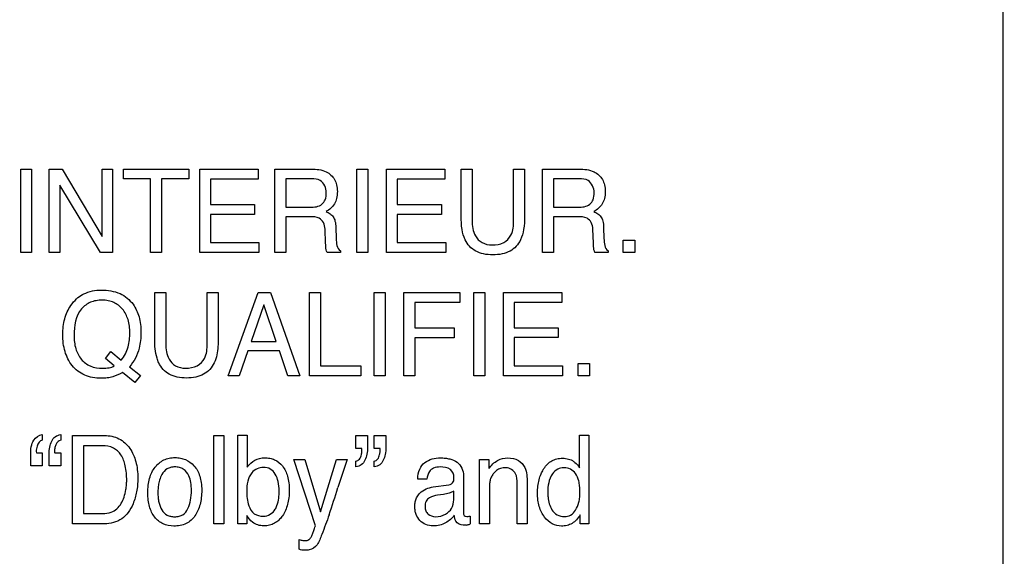
# Model space of a CAD drawing. Units: millimetres. Extents: x 0 to 1189, y 0 to 841.
# Drawn here: x 873 to 885, y 147 to 153 of the extents above; entities that cross this region are included whole.
import ezdxf

# ---------------------------------------------------------------- set-up
doc = ezdxf.new("R2010")
doc.units = ezdxf.units.MM
doc.header["$LTSCALE"] = 65.395
doc.layers.get('0').update_dxf_attribs({"linetype": 'CONTINUOUS'})
doc.layers.add('7_ALL_FEATURES', color=7, linetype='CONTINUOUS')
doc.layers.add('DEF_DRAFT_DIM', color=7, linetype='CONTINUOUS')
doc.styles.add('TEXTSTYLE_2', font='ar_wgl__.ttf')
doc.dimstyles.new('DIMSTYLE_4', dxfattribs={"dimtxt": 8, "dimasz": 3, "dimexe": 0.8, "dimexo": 0.2, "dimgap": 2, "dimtad": 1, "dimdec": 1, "dimlfac": 2, "dimdsep": 46, "dimtxsty": 'TEXTSTYLE_2', "dimblk": 'OPEN', "dimblk1": 'OPEN', "dimblk2": 'OPEN', "dimcen": 0.09, "dimazin": 2, "dimtp": 0.3, "dimtm": 0.3, "dimtfac": 1, "dimtdec": 1, "dimtofl": 0, "dimtmove": 0, "dimatfit": 3, "dimldrblk": 'OPEN', "dimfxl": 1, "dimtolj": 1, "dimarcsym": 0})

# ---------------------------------------------------------------- blocks, each defined once
blk = doc.blocks.new('_OPEN')
at = {"color": 0, "linetype": 'ByBlock'}
for p, q in [((0, 0), (-1, 0.1167)), ((-1, -0.1167), (0, 0)), ((-1, 0), (0, 0))]:
    blk.add_line(p, q, dxfattribs=at)
blk = doc.blocks.new('*D10')
at = {"layer": 'DEF_DRAFT_DIM', "color": 2, "linetype": 'Continuous', "transparency": 16777216}
for p, q in [((909.952, 182.891), (762.002, 182.891)), ((762.802, 182.891), (762.802, 155.979)), ((762.802, 129.066), (762.802, 155.979)), ((781.102, 129.066), (762.002, 129.066))]:
    blk.add_line(p, q, dxfattribs=at)
at = {"layer": 'DEF_DRAFT_DIM', "color": 2, "linetype": 'Continuous', "transparency": 16777216, "xscale": 3, "yscale": 3, "zscale": 3}
for p, rotation in [((762.802, 182.891), 90), ((762.802, 129.066), 270)]:
    blk.add_blockref('_OPEN', p, dxfattribs=dict(at, rotation=rotation))

msp = doc.modelspace()

# ---------------------------------------------------------------- linework, layer by layer
at = {"layer": '7_ALL_FEATURES', "color": 7, "linetype": 'Continuous'}
msp.add_line((885.1516, 132.7914), (885.1516, 159.2914), dxfattribs=at)
at = {"layer": '7_ALL_FEATURES', "color": 40, "linetype": 'Continuous'}
for p, q in [((872.985, 151.5183), (873.1211, 151.5183)), ((872.985, 150.4845), (872.985, 151.5183)), ((873.1211, 151.5183), (873.1211, 150.4845)), ((873.3393, 151.5183), (873.4985, 151.5183)), ((873.3393, 150.4845), (873.3393, 151.5183)), ((873.4985, 151.5183), (873.9952, 150.6832)), ((873.9952, 151.5183), (874.1234, 151.5183)), ((873.9952, 150.6832), (873.9952, 151.5183)), ((874.1234, 151.5183), (874.1234, 150.4845)), ((874.2586, 151.5183), (875.0656, 151.5183)), ((874.2586, 151.3957), (874.2586, 151.5183)), ((875.0656, 151.5183), (875.0656, 151.3957)), ((875.2024, 151.5183), (875.9248, 151.5183)), ((875.2024, 150.4845), (875.2024, 151.5183)), ((875.9248, 151.5183), (875.9248, 151.3919)), ((876.1314, 151.5183), (876.5842, 151.5183)), ((876.1314, 150.4845), (876.1314, 151.5183)), ((877.1479, 151.5183), (877.2841, 151.5183)), ((877.1479, 150.4845), (877.1479, 151.5183)), ((877.2841, 151.5183), (877.2841, 150.4845)), ((877.5161, 151.5183), (878.2389, 151.5183)), ((877.5161, 150.4845), (877.5161, 151.5183)), ((878.2389, 151.5183), (878.2389, 151.3919)), ((878.4386, 151.5183), (878.575, 151.5183)), ((878.4386, 150.938), (878.4386, 151.5183)), ((878.575, 151.5183), (878.575, 150.8794)), ((879.0888, 151.5183), (879.2252, 151.5183)), ((879.0888, 150.8794), (879.0888, 151.5183)), ((879.2252, 151.5183), (879.2252, 150.938)), ((879.4478, 151.5183), (879.8998, 151.5183)), ((879.4478, 150.4845), (879.4478, 151.5183)), ((873.9723, 150.4845), (873.4685, 151.3192)), ((873.4685, 151.3192), (873.4685, 150.4845)), ((874.5945, 151.3957), (874.2586, 151.3957)), ((874.5945, 150.4845), (874.5945, 151.3957)), ((875.0656, 151.3957), (874.7299, 151.3957)), ((874.7299, 151.3957), (874.7299, 150.4845)), ((875.9248, 151.3919), (875.3338, 151.3919)), ((875.3338, 151.3919), (875.3338, 151.0781)), ((876.5865, 151.3979), (876.2663, 151.3979)), ((876.2663, 151.3979), (876.2663, 151.045)), ((878.2389, 151.3919), (877.6477, 151.3919)), ((877.6477, 151.3919), (877.6477, 151.0781)), ((879.9027, 151.3979), (879.5825, 151.3979)), ((879.5825, 151.3979), (879.5825, 151.045)), ((875.3338, 151.0781), (875.8802, 151.0781)), ((875.8802, 151.0781), (875.8802, 150.9582)), ((877.6477, 151.0781), (878.1936, 151.0781)), ((878.1936, 151.0781), (878.1936, 150.9582)), ((875.8802, 150.9582), (875.3338, 150.9582)), ((875.3338, 150.9582), (875.3338, 150.6078)), ((876.2663, 151.045), (876.5698, 151.045)), ((876.5649, 150.928), (876.2663, 150.928)), ((876.2663, 150.928), (876.2663, 150.4845)), ((878.1936, 150.9582), (877.6477, 150.9582)), ((877.6477, 150.9582), (877.6477, 150.6078)), ((879.5825, 151.045), (879.8857, 151.045)), ((879.8805, 150.928), (879.5825, 150.928)), ((879.5825, 150.928), (879.5825, 150.4845)), ((876.7613, 150.6007), (876.7532, 150.7735)), ((876.8865, 150.7974), (876.8915, 150.6593)), ((880.0772, 150.6007), (880.0693, 150.7735)), ((880.2026, 150.7974), (880.2073, 150.6593)), ((875.3338, 150.6078), (875.9347, 150.6078)), ((875.9347, 150.6078), (875.9347, 150.4845)), ((877.6477, 150.6078), (878.2489, 150.6078)), ((878.2489, 150.6078), (878.2489, 150.4845)), ((880.4464, 150.6379), (880.5881, 150.6379)), ((880.4464, 150.4845), (880.4464, 150.6379)), ((880.5881, 150.6379), (880.5881, 150.4845)), ((873.1211, 150.4845), (872.985, 150.4845)), ((873.4685, 150.4845), (873.3393, 150.4845)), ((874.1234, 150.4845), (873.9723, 150.4845)), ((874.7299, 150.4845), (874.5945, 150.4845)), ((875.9347, 150.4845), (875.2024, 150.4845)), ((876.2663, 150.4845), (876.1314, 150.4845)), ((876.9442, 150.4845), (876.7789, 150.4845)), ((876.9442, 150.5084), (876.9442, 150.4845)), ((877.2841, 150.4845), (877.1479, 150.4845)), ((878.2489, 150.4845), (877.5161, 150.4845)), ((879.5825, 150.4845), (879.4478, 150.4845)), ((880.26, 150.4845), (880.0948, 150.4845)), ((880.26, 150.5084), (880.26, 150.4845)), ((880.5881, 150.4845), (880.4464, 150.4845)), ((874.6448, 149.9925), (874.7809, 149.9925)), ((874.6448, 149.4129), (874.6448, 149.9925)), ((874.7809, 149.9925), (874.7809, 149.3541)), ((875.2949, 149.9925), (875.4312, 149.9925)), ((875.2949, 149.3541), (875.2949, 149.9925)), ((875.4312, 149.9925), (875.4312, 149.4129)), ((875.5524, 148.96), (875.9266, 149.9925)), ((875.9266, 149.9925), (876.0787, 149.9925)), ((876.0787, 149.9925), (876.4397, 148.96)), ((876.5613, 149.9925), (876.6959, 149.9925)), ((876.5613, 148.96), (876.5613, 149.9925)), ((876.6959, 149.9925), (876.6959, 149.0833)), ((877.3633, 149.9925), (877.4993, 149.9925)), ((877.3633, 148.96), (877.3633, 149.9925)), ((877.4993, 149.9925), (877.4993, 148.96)), ((877.7302, 149.9925), (878.4208, 149.9925)), ((877.7302, 148.96), (877.7302, 149.9925)), ((878.4208, 149.9925), (878.4208, 149.8661)), ((878.5946, 149.9925), (878.7312, 149.9925)), ((878.5946, 148.96), (878.5946, 149.9925)), ((878.7312, 149.9925), (878.7312, 148.96)), ((878.9627, 149.9925), (879.6841, 149.9925)), ((878.9627, 148.96), (878.9627, 149.9925)), ((879.6841, 149.9925), (879.6841, 149.8661)), ((875.997, 149.8392), (875.8382, 149.3831)), ((876.1503, 149.3831), (875.997, 149.8392)), ((878.4208, 149.8661), (877.865, 149.8661)), ((877.865, 149.8661), (877.865, 149.5529)), ((879.6841, 149.8661), (879.094, 149.8661)), ((879.094, 149.8661), (879.094, 149.5529)), ((877.865, 149.5529), (878.3531, 149.5529)), ((878.3531, 149.5529), (878.3531, 149.4297)), ((879.094, 149.5529), (879.6395, 149.5529)), ((879.6395, 149.5529), (879.6395, 149.4334)), ((875.8382, 149.3831), (876.1503, 149.3831)), ((878.3531, 149.4297), (877.865, 149.4297)), ((877.865, 149.4297), (877.865, 148.96)), ((879.6395, 149.4334), (879.094, 149.4334)), ((879.094, 149.4334), (879.094, 149.0833)), ((874.0337, 149.1726), (874.1015, 149.259)), ((874.1015, 149.259), (874.2309, 149.1543)), ((875.7981, 149.269), (875.6902, 148.96)), ((876.1889, 149.269), (875.7981, 149.269)), ((876.2924, 148.96), (876.1889, 149.269)), ((874.1437, 149.084), (874.0337, 149.1726)), ((879.887, 149.1131), (880.0288, 149.1131)), ((879.887, 148.96), (879.887, 149.1131)), ((880.0288, 149.1131), (880.0288, 148.96)), ((874.3992, 148.8784), (874.2455, 148.9996)), ((874.3305, 149.0732), (874.4669, 148.9631)), ((876.6959, 149.0833), (877.1949, 149.0833)), ((877.1949, 149.0833), (877.1949, 148.96)), ((879.094, 149.0833), (879.6945, 149.0833)), ((879.6945, 149.0833), (879.6945, 148.96)), ((874.4669, 148.9631), (874.3992, 148.8784)), ((875.6902, 148.96), (875.5524, 148.96)), ((876.4397, 148.96), (876.2924, 148.96)), ((877.1949, 148.96), (876.5613, 148.96)), ((877.4993, 148.96), (877.3633, 148.96)), ((877.865, 148.96), (877.7302, 148.96)), ((878.7312, 148.96), (878.5946, 148.96)), ((879.6945, 148.96), (878.9627, 148.96)), ((880.0288, 148.96), (879.887, 148.96)), ((873.2528, 148.2321), (873.2528, 148.1621)), ((873.4804, 148.2321), (873.4804, 148.1621)), ((873.6275, 148.2217), (874.0235, 148.2217)), ((873.6275, 147.1289), (873.6275, 148.2217)), ((875.3786, 148.2217), (875.5009, 148.2217)), ((875.3786, 147.1289), (875.3786, 148.2217)), ((875.5009, 148.2217), (875.5009, 147.1289)), ((875.6725, 148.2255), (875.7903, 148.2255)), ((875.6725, 147.1289), (875.6725, 148.2255)), ((875.7903, 148.2255), (875.7903, 147.829)), ((877.1368, 148.2217), (877.2801, 148.2217)), ((877.1368, 148.0595), (877.1368, 148.2217)), ((877.2801, 148.2217), (877.2801, 148.0722)), ((877.3632, 148.2217), (877.5068, 148.2217)), ((877.3632, 148.0595), (877.3632, 148.2217)), ((877.5068, 148.2217), (877.5068, 148.0722)), ((879.905, 148.2255), (880.0216, 148.2255)), ((879.905, 147.8231), (879.905, 148.2255)), ((880.0216, 148.2255), (880.0216, 147.1289)), ((873.1782, 148.0247), (873.1794, 148.0067)), ((873.1794, 148.0067), (873.2528, 148.0067)), ((873.2528, 148.0067), (873.2528, 147.8445)), ((873.4063, 148.0067), (873.4804, 148.0067)), ((873.4804, 148.0067), (873.4804, 147.8445)), ((873.9956, 148.0946), (873.7634, 148.0946)), ((873.7634, 148.0946), (873.7634, 147.2555)), ((877.2099, 148.0595), (877.1368, 148.0595)), ((877.4366, 148.0595), (877.3632, 148.0595)), ((873.1092, 147.8445), (873.1092, 147.9943)), ((873.3359, 147.8445), (873.3359, 147.9943)), ((876.3677, 147.9258), (876.5055, 147.9258)), ((876.6344, 147.1055), (876.3677, 147.9258)), ((876.5055, 147.9258), (876.699, 147.2764)), ((876.699, 147.2764), (876.8938, 147.9258)), ((876.8938, 147.9258), (877.0278, 147.9258)), ((877.1368, 147.8347), (877.1368, 147.9041)), ((877.3632, 147.8347), (877.3632, 147.9041)), ((878.6668, 147.9258), (878.7826, 147.9258)), ((878.6668, 147.1289), (878.6668, 147.9258)), ((878.7826, 147.9258), (878.7826, 147.8124)), ((873.2528, 147.8445), (873.1092, 147.8445)), ((873.4804, 147.8445), (873.3359, 147.8445)), ((878.016, 147.6817), (877.9025, 147.6817)), ((878.4682, 147.7251), (878.4682, 147.2657)), ((879.2556, 147.6402), (879.2556, 147.1289)), ((878.0925, 147.5844), (878.2856, 147.6109)), ((878.3467, 147.4261), (878.3467, 147.5337)), ((878.7882, 147.5458), (878.7882, 147.1289)), ((879.1321, 147.1289), (879.1321, 147.6309)), ((878.2212, 147.4926), (878.1476, 147.4827)), ((873.7634, 147.2555), (873.9973, 147.2555)), ((875.7839, 147.2313), (875.7839, 147.1289)), ((878.5485, 147.2242), (878.5485, 147.1255)), ((879.912, 147.1289), (879.912, 147.2399)), ((874.0223, 147.1289), (873.6275, 147.1289)), ((875.5009, 147.1289), (875.3786, 147.1289)), ((875.7839, 147.1289), (875.6725, 147.1289)), ((878.7882, 147.1289), (878.6668, 147.1289)), ((879.2556, 147.1289), (879.1321, 147.1289)), ((880.0216, 147.1289), (879.912, 147.1289)), ((876.4335, 146.813), (876.4335, 146.935))]:
    msp.add_line(p, q, dxfattribs=at)
for centre, radius, start, end in [((859.6688, 153.0679), 18.0984, 341.21947, 342.33557), ((878.4341, 147.4628), 0.3562, 281.48233, 288.71987)]:
    msp.add_arc(centre, radius, start, end, dxfattribs=at)
for points, knots in [([(876.5842, 151.5183), (876.6466, 151.5183), (876.7602, 151.5074), (876.8679, 151.4133), (876.9015, 151.3192), (876.9086, 151.2389), (876.9017, 151.1583), (876.873, 151.0869), (876.8265, 151.0313), (876.7871, 151.0043), (876.7658, 150.993)], [0, 0, 0, 0, 0.2392788, 0.4184066, 0.511563, 0.61715, 0.7256606, 0.818897, 0.9075437, 1, 1, 1, 1]), ([(879.8998, 151.5183), (879.9623, 151.5183), (880.076, 151.5074), (880.1841, 151.4134), (880.2178, 151.3192), (880.2249, 151.2389), (880.2178, 151.1584), (880.1893, 151.0868), (880.1422, 151.0314), (880.1027, 151.0043), (880.0814, 150.993)], [0, 0, 0, 0, 0.2393945, 0.4185696, 0.5116198, 0.6170677, 0.7254435, 0.8185252, 0.9074407, 1, 1, 1, 1]), ([(876.7696, 151.226), (876.7696, 151.2823), (876.7247, 151.392), (876.6231, 151.3979), (876.5865, 151.3979)], [0, 0, 0, 0, 0.605327, 1, 1, 1, 1]), ([(880.0853, 151.226), (880.0853, 151.2824), (880.0399, 151.3914), (879.939, 151.3979), (879.9027, 151.3979)], [0, 0, 0, 0, 0.6083434, 1, 1, 1, 1]), ([(876.5698, 151.045), (876.6202, 151.045), (876.702, 151.0561), (876.7655, 151.1432), (876.7696, 151.1968), (876.7696, 151.226)], [0, 0, 0, 0, 0.4925419, 0.714683, 1, 1, 1, 1]), ([(879.8857, 151.045), (879.936, 151.045), (880.0178, 151.0562), (880.0813, 151.1432), (880.0853, 151.1968), (880.0853, 151.226)], [0, 0, 0, 0, 0.492267, 0.7145284, 1, 1, 1, 1]), ([(876.7532, 150.7735), (876.752, 150.8024), (876.7437, 150.8571), (876.6739, 150.9279), (876.6048, 150.928), (876.5649, 150.928)], [0, 0, 0, 0, 0.3121106, 0.5700502, 1, 1, 1, 1]), ([(876.7658, 150.993), (876.7838, 150.9853), (876.8163, 150.9676), (876.8585, 150.9289), (876.8819, 150.869), (876.8857, 150.8236), (876.8865, 150.7974)], [0, 0, 0, 0, 0.2381083, 0.4483657, 0.6813026, 1, 1, 1, 1]), ([(879.2252, 150.938), (879.2252, 150.8816), (879.2204, 150.7815), (879.1855, 150.6514), (879.1244, 150.5596), (879.0446, 150.4982), (878.944, 150.4631), (878.8316, 150.4536), (878.7193, 150.4631), (878.6188, 150.4982), (878.5391, 150.5596), (878.4783, 150.6515), (878.4437, 150.7815), (878.4386, 150.8816), (878.4386, 150.938)], [0, 0, 0, 0, 0.1185427, 0.2100655, 0.2793186, 0.3464547, 0.4181768, 0.5001372, 0.582092, 0.6537769, 0.720828, 0.7899637, 0.8814473, 1, 1, 1, 1]), ([(880.0693, 150.7735), (880.0679, 150.8024), (880.0593, 150.8572), (879.9893, 150.9278), (879.9203, 150.928), (879.8805, 150.928)], [0, 0, 0, 0, 0.3123126, 0.5708494, 1, 1, 1, 1]), ([(880.0814, 150.993), (880.0996, 150.9854), (880.1323, 150.9677), (880.1746, 150.9289), (880.1976, 150.8689), (880.2017, 150.8236), (880.2026, 150.7974)], [0, 0, 0, 0, 0.2397889, 0.4495263, 0.6816778, 1, 1, 1, 1]), ([(878.575, 150.8794), (878.575, 150.8155), (878.5891, 150.7073), (878.6937, 150.5953), (878.7785, 150.5799), (878.8208, 150.5799)], [0, 0, 0, 0, 0.4408064, 0.7083755, 1, 1, 1, 1]), ([(878.8208, 150.5799), (878.8702, 150.5799), (878.9676, 150.5912), (879.0802, 150.7105), (879.0888, 150.8192), (879.0888, 150.8794)], [0, 0, 0, 0, 0.3239383, 0.6052812, 1, 1, 1, 1]), ([(876.7789, 150.4845), (876.7736, 150.4954), (876.7626, 150.5338), (876.7625, 150.5735), (876.7613, 150.6007)], [0, 0, 0, 0, 0.3086975, 1, 1, 1, 1]), ([(876.8915, 150.6593), (876.8923, 150.6298), (876.8936, 150.577), (876.9208, 150.5181), (876.9442, 150.5084)], [0, 0, 0, 0, 0.5374561, 1, 1, 1, 1]), ([(880.0948, 150.4845), (880.0897, 150.4955), (880.0784, 150.5337), (880.0783, 150.5735), (880.0772, 150.6007)], [0, 0, 0, 0, 0.3086975, 1, 1, 1, 1]), ([(880.2073, 150.6593), (880.2084, 150.6298), (880.2088, 150.5768), (880.2366, 150.5184), (880.26, 150.5084)], [0, 0, 0, 0, 0.5370861, 1, 1, 1, 1]), ([(874.2455, 148.9996), (874.2077, 148.9782), (874.1459, 148.9512), (874.0565, 148.9325), (873.9721, 148.9276), (873.8769, 148.9354), (873.7772, 148.965), (873.6906, 149.0159), (873.6185, 149.0837), (873.5679, 149.1684), (873.5311, 149.2607), (873.51, 149.3629), (873.5036, 149.4678), (873.5095, 149.5703), (873.5282, 149.6648), (873.5597, 149.7517), (873.6068, 149.8372), (873.6697, 149.9112), (873.7239, 149.9503), (873.7496, 149.9647)], [0, 0, 0, 0, 0.0783, 0.1198702, 0.164063, 0.230128, 0.2909619, 0.3496335, 0.4094969, 0.4671058, 0.5259209, 0.5877277, 0.6540323, 0.7148054, 0.7720027, 0.8268702, 0.8807824, 0.9469787, 1, 1, 1, 1]), ([(873.7496, 149.9647), (873.7548, 149.9676), (873.8266, 150.0058), (873.911, 150.0211), (873.9865, 150.0211)], [0, 0, 0, 0, 0.0725679, 1, 1, 1, 1]), ([(873.9865, 150.0211), (874.0642, 150.0211), (874.2159, 149.9997), (874.3816, 149.8629), (874.4477, 149.7152), (874.4712, 149.5941), (874.4784, 149.4639), (874.4587, 149.2791), (874.3898, 149.136), (874.3305, 149.0732)], [0, 0, 0, 0, 0.1845953, 0.3493184, 0.4861665, 0.5607602, 0.6417275, 0.7947807, 1, 1, 1, 1]), ([(874.2309, 149.1543), (874.2511, 149.1779), (874.2866, 149.2294), (874.3172, 149.3168), (874.3328, 149.4047), (874.3404, 149.5184), (874.3248, 149.6521), (874.2561, 149.7896), (874.1593, 149.8647), (874.0685, 149.8923), (873.9942, 149.8985), (873.9196, 149.8924), (873.828, 149.8665), (873.7691, 149.8243), (873.7393, 149.7899)], [0, 0, 0, 0, 0.0751749, 0.1494621, 0.2221537, 0.2907334, 0.424912, 0.5428804, 0.6532913, 0.7098159, 0.7707781, 0.8326068, 0.889819, 1, 1, 1, 1]), ([(873.6454, 149.4616), (873.6454, 149.4053), (873.6569, 149.2993), (873.7251, 149.1594), (873.848, 149.0678), (873.949, 149.0544), (874.0011, 149.0544)], [0, 0, 0, 0, 0.2768521, 0.5165143, 0.7439823, 1, 1, 1, 1]), ([(874.6946, 149.1202), (874.6859, 149.1384), (874.6514, 149.2322), (874.6448, 149.3336), (874.6448, 149.4129)], [0, 0, 0, 0, 0.2030761, 1, 1, 1, 1]), ([(874.7809, 149.3541), (874.7809, 149.2904), (874.7961, 149.1827), (874.8997, 149.0702), (874.9845, 149.0547), (875.0267, 149.0547)], [0, 0, 0, 0, 0.4401946, 0.7087782, 1, 1, 1, 1]), ([(875.0267, 149.0547), (875.0761, 149.0547), (875.1725, 149.0678), (875.2867, 149.1847), (875.2949, 149.2938), (875.2949, 149.3541)], [0, 0, 0, 0, 0.3241147, 0.6042706, 1, 1, 1, 1]), ([(875.4312, 149.4129), (875.4312, 149.3829), (875.428, 149.284), (875.4118, 149.1826), (875.3814, 149.1202)], [0, 0, 0, 0, 0.301636, 1, 1, 1, 1]), ([(875.3814, 149.1202), (875.3534, 149.0625), (875.2815, 148.9837), (875.15, 148.9391), (875.0377, 148.9294), (874.9255, 148.9391), (874.7942, 148.9838), (874.7224, 149.0625), (874.6946, 149.1202)], [0, 0, 0, 0, 0.2339017, 0.35824, 0.5004699, 0.6421562, 0.7662947, 1, 1, 1, 1]), ([(873.1092, 147.9943), (873.1092, 148.0523), (873.1195, 148.1597), (873.2118, 148.2262), (873.2528, 148.2321)], [0, 0, 0, 0, 0.5834391, 1, 1, 1, 1]), ([(873.2528, 148.1621), (873.2378, 148.1591), (873.2061, 148.1393), (873.1847, 148.0859), (873.1782, 148.0459), (873.1782, 148.0247)], [0, 0, 0, 0, 0.2752432, 0.6181764, 1, 1, 1, 1]), ([(873.3359, 147.9943), (873.3359, 148.0223), (873.3414, 148.0766), (873.3638, 148.1517), (873.4099, 148.2126), (873.457, 148.2289), (873.4804, 148.2321)], [0, 0, 0, 0, 0.2759087, 0.5349845, 0.7669711, 1, 1, 1, 1]), ([(873.4804, 148.1621), (873.4563, 148.1585), (873.4225, 148.1259), (873.4081, 148.0729), (873.4025, 148.0383), (873.4052, 148.0161), (873.4055, 148.0098), (873.4063, 148.0067)], [0, 0, 0, 0, 0.3940265, 0.6375832, 0.8989665, 0.9493806, 1, 1, 1, 1]), ([(874.0235, 148.2217), (874.0846, 148.2217), (874.2093, 148.1978), (874.3248, 148.0904), (874.3825, 147.9844), (874.4134, 147.8958), (874.4316, 147.7972), (874.4367, 147.6997), (874.4329, 147.6082), (874.4187, 147.5018), (874.3851, 147.3851), (874.323, 147.2691), (874.2138, 147.1584), (874.0966, 147.1289), (874.0223, 147.1289)], [0, 0, 0, 0, 0.1196146, 0.237154, 0.2948272, 0.3552873, 0.4201071, 0.4905884, 0.5460659, 0.5992773, 0.7006128, 0.7820497, 0.8545431, 1, 1, 1, 1]), ([(873.9973, 147.2555), (874.0341, 147.2555), (874.1, 147.2605), (874.1814, 147.3115), (874.2335, 147.3792), (874.2693, 147.4618), (874.2868, 147.54), (874.296, 147.61), (874.3003, 147.7088), (874.289, 147.8362), (874.2401, 147.9825), (874.1345, 148.0811), (874.0423, 148.0946), (873.9956, 148.0946)], [0, 0, 0, 0, 0.0946535, 0.1640959, 0.2401035, 0.3109935, 0.3937449, 0.4451569, 0.4923328, 0.6475574, 0.7721831, 0.8800488, 1, 1, 1, 1]), ([(877.2801, 148.0722), (877.2801, 148.0187), (877.2684, 147.9391), (877.2074, 147.8544), (877.1602, 147.8381), (877.1368, 147.8347)], [0, 0, 0, 0, 0.5322292, 0.7647296, 1, 1, 1, 1]), ([(877.1368, 147.9041), (877.1528, 147.9075), (877.1865, 147.9293), (877.2043, 147.9786), (877.2108, 148.0232), (877.2112, 148.0482), (877.2099, 148.0595)], [0, 0, 0, 0, 0.2658425, 0.5976954, 0.8157903, 1, 1, 1, 1]), ([(877.5068, 148.0722), (877.5068, 148.0441), (877.5019, 147.9898), (877.4796, 147.915), (877.4346, 147.8531), (877.3868, 147.8375), (877.3632, 147.8347)], [0, 0, 0, 0, 0.277461, 0.5334366, 0.7654444, 1, 1, 1, 1]), ([(877.3632, 147.9041), (877.3792, 147.9075), (877.4132, 147.929), (877.4292, 147.9789), (877.4366, 148.0232), (877.4372, 148.0481), (877.4366, 148.0595)], [0, 0, 0, 0, 0.2668617, 0.5966739, 0.8154752, 1, 1, 1, 1]), ([(874.8806, 147.101), (874.8354, 147.101), (874.7439, 147.1173), (874.6341, 147.2092), (874.5822, 147.3203), (874.5618, 147.4238), (874.557, 147.5125), (874.562, 147.603), (874.5787, 147.6892), (874.6073, 147.7654), (874.6584, 147.8501), (874.734, 147.9143), (874.8243, 147.9441), (874.8723, 147.9486), (874.897, 147.9485)], [0, 0, 0, 0, 0.1125663, 0.2220787, 0.3430544, 0.4103511, 0.4842388, 0.5635561, 0.635625, 0.7020967, 0.7650342, 0.8810463, 0.9385354, 1, 1, 1, 1]), ([(874.897, 147.9485), (874.9192, 147.9485), (874.963, 147.9446), (875.0469, 147.9184), (875.101, 147.8781), (875.1309, 147.8462)], [0, 0, 0, 0, 0.2543888, 0.4991894, 1, 1, 1, 1]), ([(875.7903, 147.829), (875.8155, 147.864), (875.8784, 147.926), (875.9866, 147.951), (876.0701, 147.9425), (876.1499, 147.9167), (876.2376, 147.8453), (876.2886, 147.7374), (876.3076, 147.6327), (876.3121, 147.5435), (876.3075, 147.4541), (876.2922, 147.3708), (876.2662, 147.2954), (876.2388, 147.2458), (876.2216, 147.2211), (876.2188, 147.2173)], [0, 0, 0, 0, 0.1110471, 0.2175985, 0.2734469, 0.3259935, 0.4318405, 0.553561, 0.6248476, 0.7053783, 0.7829864, 0.8549394, 0.9226066, 0.987697, 1, 1, 1, 1]), ([(877.0278, 147.9258), (877.0223, 147.9089), (876.9841, 147.7924), (876.9461, 147.6758), (876.9139, 147.5761)], [0, 0, 0, 0, 0.1450839, 1, 1, 1, 1]), ([(877.9025, 147.6817), (877.9038, 147.7242), (877.913, 147.8032), (878.0062, 147.9211), (878.1362, 147.9486), (878.2414, 147.9428), (878.3124, 147.9299), (878.4219, 147.8897), (878.4682, 147.7863), (878.4682, 147.7251)], [0, 0, 0, 0, 0.1533703, 0.2764022, 0.5184987, 0.5913909, 0.6583678, 0.7792051, 1, 1, 1, 1]), ([(878.7826, 147.8124), (878.8114, 147.8525), (878.8788, 147.9229), (878.9747, 147.9437), (879.0184, 147.9437)], [0, 0, 0, 0, 0.5302857, 1, 1, 1, 1]), ([(879.0184, 147.9437), (879.0624, 147.9437), (879.1511, 147.9301), (879.2513, 147.8096), (879.2556, 147.7026), (879.2556, 147.6402)], [0, 0, 0, 0, 0.301742, 0.5726936, 1, 1, 1, 1]), ([(879.4562, 147.7993), (879.4588, 147.8036), (879.4739, 147.8281), (879.5052, 147.8688), (879.5599, 147.9105), (879.6238, 147.9352), (879.6952, 147.9425), (879.7676, 147.9349), (879.8129, 147.9146), (879.8318, 147.9017)], [0, 0, 0, 0, 0.0347275, 0.1985483, 0.3511653, 0.5031316, 0.6652883, 0.8420124, 1, 1, 1, 1]), ([(879.8318, 147.9017), (879.8376, 147.8975), (879.8653, 147.8746), (879.8879, 147.8463), (879.905, 147.8231)], [0, 0, 0, 0, 0.1993502, 1, 1, 1, 1]), ([(875.0556, 147.3167), (875.0704, 147.3507), (875.0931, 147.4245), (875.1025, 147.535), (875.0957, 147.6363), (875.0709, 147.7313), (875.018, 147.8002), (874.9495, 147.8284), (874.8952, 147.8341), (874.8429, 147.8289), (874.7816, 147.8051), (874.7413, 147.7565), (874.7222, 147.7169), (874.7175, 147.7055)], [0, 0, 0, 0, 0.1288415, 0.2656714, 0.382929, 0.4800349, 0.6048154, 0.6656039, 0.7328267, 0.7924199, 0.8468558, 0.9571767, 1, 1, 1, 1]), ([(875.1309, 147.8462), (875.1642, 147.8109), (875.2015, 147.7403), (875.2232, 147.6348), (875.2282, 147.5448), (875.2234, 147.4545), (875.208, 147.3699), (875.1814, 147.2937), (875.1349, 147.205), (875.0367, 147.1166), (874.933, 147.101), (874.8806, 147.101)], [0, 0, 0, 0, 0.1523118, 0.2396694, 0.3376839, 0.4338927, 0.5228592, 0.6062584, 0.6861261, 0.835806, 1, 1, 1, 1]), ([(876.1858, 147.5361), (876.1858, 147.5746), (876.1787, 147.6469), (876.1451, 147.7434), (876.0808, 147.8142), (875.9939, 147.833), (875.9102, 147.8149), (875.8001, 147.7327), (875.7836, 147.6134), (875.7836, 147.5361)], [0, 0, 0, 0, 0.1468461, 0.2749442, 0.3852772, 0.4952034, 0.5972418, 0.7048517, 1, 1, 1, 1]), ([(878.1798, 147.8323), (878.1523, 147.8323), (878.1003, 147.8269), (878.0311, 147.7722), (878.0198, 147.714), (878.016, 147.6817)], [0, 0, 0, 0, 0.3321865, 0.6076692, 1, 1, 1, 1]), ([(878.3498, 147.7012), (878.3498, 147.7375), (878.3141, 147.8252), (878.2231, 147.8323), (878.1798, 147.8323)], [0, 0, 0, 0, 0.4561947, 1, 1, 1, 1]), ([(878.9953, 147.8231), (878.9716, 147.8231), (878.9293, 147.8192), (878.8746, 147.7903), (878.8378, 147.7516), (878.8109, 147.7095), (878.7949, 147.6641), (878.7895, 147.6092), (878.7882, 147.569), (878.7882, 147.5458)], [0, 0, 0, 0, 0.1803621, 0.3156437, 0.4611941, 0.5821669, 0.6933673, 0.8237696, 1, 1, 1, 1]), ([(879.1321, 147.6309), (879.1321, 147.6706), (879.131, 147.7616), (879.0416, 147.8231), (878.9953, 147.8231)], [0, 0, 0, 0, 0.4618613, 1, 1, 1, 1]), ([(879.912, 147.2399), (879.8878, 147.1977), (879.8391, 147.1396), (879.7494, 147.1061), (879.6652, 147.096), (879.5589, 147.1211), (879.4801, 147.1959), (879.4307, 147.2729), (879.403, 147.3441), (879.3867, 147.4243), (879.3819, 147.509), (879.3866, 147.5933), (879.4016, 147.6725), (879.4253, 147.7411), (879.446, 147.782), (879.4562, 147.7993)], [0, 0, 0, 0, 0.1276655, 0.1857739, 0.2476212, 0.3488049, 0.4600777, 0.5227995, 0.5884129, 0.6590615, 0.7364871, 0.8103688, 0.880171, 0.9472618, 1, 1, 1, 1]), ([(879.7068, 147.823), (879.6817, 147.8219), (879.627, 147.8081), (879.5263, 147.714), (879.5117, 147.5963), (879.5117, 147.5181)], [0, 0, 0, 0, 0.189471, 0.4095319, 1, 1, 1, 1]), ([(879.7174, 147.2173), (879.7438, 147.2173), (879.8004, 147.2317), (879.8645, 147.3001), (879.8956, 147.3805), (879.9079, 147.4592), (879.9108, 147.5271), (879.9078, 147.5948), (879.8954, 147.6719), (879.8635, 147.7497), (879.7965, 147.8105), (879.739, 147.8236), (879.71, 147.8231), (879.7068, 147.823)], [0, 0, 0, 0, 0.0980666, 0.2049137, 0.3354309, 0.4129268, 0.5002091, 0.5877852, 0.6643303, 0.7900068, 0.8922939, 0.988204, 1, 1, 1, 1]), ([(874.7175, 147.7055), (874.7081, 147.6828), (874.6959, 147.6398), (874.6857, 147.575), (874.683, 147.5135), (874.6857, 147.4531), (874.6976, 147.3807), (874.7255, 147.3013), (874.7825, 147.2399), (874.8424, 147.2194), (874.8932, 147.2148), (874.9453, 147.2198), (875.0094, 147.2447), (875.0424, 147.2867), (875.0556, 147.3167)], [0, 0, 0, 0, 0.0911296, 0.1650782, 0.2438041, 0.3194977, 0.3895403, 0.5162796, 0.6282737, 0.6851944, 0.7481868, 0.8169243, 0.8781261, 1, 1, 1, 1]), ([(878.2856, 147.6109), (878.3082, 147.6145), (878.3498, 147.6407), (878.3498, 147.6839), (878.3498, 147.7012)], [0, 0, 0, 0, 0.5692747, 1, 1, 1, 1]), ([(875.7836, 147.5361), (875.7836, 147.4746), (875.7899, 147.3715), (875.8664, 147.2419), (875.9506, 147.2221), (875.9891, 147.2221)], [0, 0, 0, 0, 0.4389169, 0.7256192, 1, 1, 1, 1]), ([(876.1369, 147.3083), (876.1452, 147.3232), (876.1773, 147.3949), (876.1858, 147.475), (876.1858, 147.5361)], [0, 0, 0, 0, 0.2184937, 1, 1, 1, 1]), ([(877.9092, 147.4868), (877.915, 147.4946), (877.9609, 147.5477), (878.0329, 147.5759), (878.0925, 147.5844)], [0, 0, 0, 0, 0.1393429, 1, 1, 1, 1]), ([(878.3467, 147.5337), (878.3292, 147.522), (878.2876, 147.5049), (878.2442, 147.4957), (878.2212, 147.4926)], [0, 0, 0, 0, 0.4756898, 1, 1, 1, 1]), ([(879.5117, 147.5181), (879.5117, 147.4975), (879.515, 147.4239), (879.5347, 147.35), (879.5608, 147.3036)], [0, 0, 0, 0, 0.2785173, 1, 1, 1, 1]), ([(878.3529, 147.2347), (878.3262, 147.1959), (878.2668, 147.1472), (878.1736, 147.1082), (878.0891, 147.0981), (878.0006, 147.1118), (877.9246, 147.1656), (877.8838, 147.2305), (877.8677, 147.2901), (877.8641, 147.339), (877.8676, 147.3885), (877.8802, 147.44), (877.8975, 147.4713), (877.9092, 147.4868)], [0, 0, 0, 0, 0.1716642, 0.2674406, 0.3656611, 0.4779223, 0.5849424, 0.6940219, 0.7495374, 0.8083304, 0.8718273, 0.9294064, 1, 1, 1, 1]), ([(878.1476, 147.4827), (878.1133, 147.4776), (878.0564, 147.4669), (877.9989, 147.4081), (877.9888, 147.3456), (877.997, 147.2886), (878.0184, 147.2602), (878.0308, 147.2495)], [0, 0, 0, 0, 0.3104351, 0.4946114, 0.696166, 0.8537158, 1, 1, 1, 1]), ([(878.0308, 147.2495), (878.0547, 147.2279), (878.1335, 147.2048), (878.2422, 147.2373), (878.3328, 147.315), (878.3467, 147.3897), (878.3467, 147.4261)], [0, 0, 0, 0, 0.2207085, 0.5135274, 0.7509797, 1, 1, 1, 1]), ([(876.2188, 147.2173), (876.2075, 147.2019), (876.1807, 147.1702), (876.1292, 147.1322), (876.0652, 147.1081), (875.9941, 147.1007), (875.9208, 147.1097), (875.8421, 147.1504), (875.8047, 147.2007), (875.7839, 147.2313)], [0, 0, 0, 0, 0.1102046, 0.238335, 0.3654621, 0.5003162, 0.6484406, 0.7862069, 1, 1, 1, 1]), ([(876.8037, 147.2412), (876.7753, 147.1589), (876.7291, 147.0342), (876.6804, 146.9085), (876.6554, 146.8693)], [0, 0, 0, 0, 0.652034, 1, 1, 1, 1]), ([(878.4646, 147.1119), (878.4301, 147.1119), (878.3654, 147.1473), (878.3558, 147.2095), (878.3529, 147.2347)], [0, 0, 0, 0, 0.5768322, 1, 1, 1, 1]), ([(878.4682, 147.2657), (878.4682, 147.2543), (878.469, 147.2268), (878.5031, 147.2192), (878.5275, 147.2208), (878.5412, 147.2225), (878.5485, 147.2242)], [0, 0, 0, 0, 0.3118137, 0.6269494, 0.7967223, 1, 1, 1, 1]), ([(876.5804, 146.9629), (876.5836, 146.9687), (876.5911, 146.9893), (876.6059, 147.0252), (876.621, 147.0668), (876.6307, 147.0942), (876.6344, 147.1055)], [0, 0, 0, 0, 0.1303754, 0.4287182, 0.7654728, 1, 1, 1, 1]), ([(876.4335, 146.935), (876.4487, 146.9301), (876.472, 146.9229), (876.5129, 146.9196), (876.5537, 146.9265), (876.5737, 146.9515), (876.5804, 146.9629)], [0, 0, 0, 0, 0.2923693, 0.4437545, 0.7570998, 1, 1, 1, 1]), ([(876.5076, 146.8023), (876.4942, 146.8023), (876.4689, 146.8024), (876.4447, 146.8096), (876.4335, 146.813)], [0, 0, 0, 0, 0.5321797, 1, 1, 1, 1]), ([(876.6554, 146.8693), (876.6344, 146.8363), (876.5788, 146.8054), (876.5238, 146.8023), (876.5076, 146.8023)], [0, 0, 0, 0, 0.7073387, 1, 1, 1, 1])]:
    msp.add_open_spline(points, degree=3, knots=knots, dxfattribs=at)
for points in [[(873.7393, 149.7899), (873.6647, 149.7039), (873.6454, 149.5754), (873.6454, 149.4616)], [(874.0011, 149.0544), (874.0275, 149.0544), (874.054, 149.0559), (874.08, 149.0601)], [(874.08, 149.0601), (874.1023, 149.0642), (874.1248, 149.0715), (874.1437, 149.084)], [(875.9891, 147.2221), (876.0461, 147.2221), (876.1085, 147.2588), (876.1369, 147.3083)], [(879.5608, 147.3036), (879.5904, 147.2519), (879.6578, 147.2173), (879.7174, 147.2173)], [(878.505, 147.1138), (878.4917, 147.1119), (878.4781, 147.1119), (878.4646, 147.1119)]]:
    msp.add_open_spline(points, degree=3, dxfattribs=at)

# ---------------------------------------------------------------- dimensions: what is measured, and where the dimension line sits
at = {"layer": 'DEF_DRAFT_DIM', "color": 2, "linetype": 'Continuous'}
dim = msp.add_linear_dim(base=(762.8016066488, 182.8914131212), p1=(781.3016066488, 129.0664131212), p2=(910.1516066488, 182.8914131212), angle=90, dimstyle='DIMSTYLE_4', dxfattribs=at)
dim.commit()
dim.dimension.update_dxf_attribs({"geometry": '*D10', "text_midpoint": (762.8016066488, 142.001217954), "dimtype": 160})

doc.saveas('drawing.dxf')
